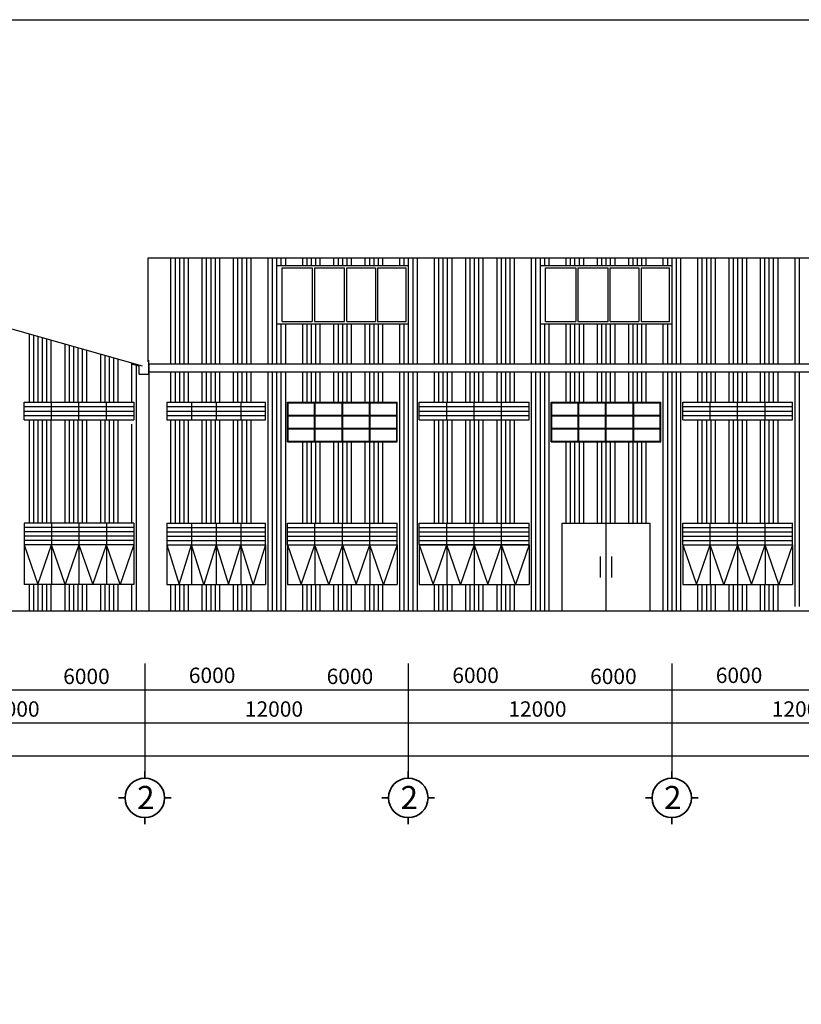
# Model space of a CAD drawing. Units: inches. Extents: x -3367185 to 57945935, y -2040199 to 553446.
# Drawn here: x 1636372 to 1671972, y -815937 to -771100 of the extents above; entities that cross this region are included whole.
import ezdxf

# ---------------------------------------------------------------- set-up
doc = ezdxf.new("R2010")
doc.units = ezdxf.units.IN
doc.header["$MEASUREMENT"] = 0
for name, color, linetype in [('BETONG', 91, 'Continuous'), ('CAT', 2, 'Continuous'), ('MAT CAT', 139, 'Continuous')]:
    doc.layers.add(name, color=color, linetype=linetype)
doc.layers.add('tuong', color=4, linetype='Continuous', lineweight=35)
doc.styles.get("Standard").update_dxf_attribs({"font": 'arial_1.ttf', "height": 800})

msp = doc.modelspace()

# ---------------------------------------------------------------- linework, layer by layer
at = {"linetype": 'Continuous', "ltscale": 300}
for p, q in [((1641813.9, -786878.5), (1641472.2, -786781.5)), ((1641813.9, -787236.9), (1641813.9, -786878.5)), ((1642252.4, -787236.9), (1642252.4, -786623.4)), ((1642252.4, -786623.4), (1642272.2, -786623.4)), ((1642272.2, -786769.7), (1702072.2, -786769.7)), ((1641813.9, -787037.4), (1641813.9, -787037.4)), ((1641813.9, -787236.9), (1642252.4, -787236.9)), ((1642272.2, -787137.4), (1702072.2, -787137.4)), ((1641572.2, -788519.9), (1641572.2, -789319.9)), ((1641572.2, -794019.9), (1641572.2, -795019.9)), ((1641572.2, -795019.9), (1641572.2, -796819.9)), ((1643072.2, -795019.9), (1643072.2, -796819.9)), ((1643072.2, -795019.9), (1643634.7, -796819.9)), ((1643634.7, -796819.9), (1644197.2, -795019.9)), ((1644759.7, -796819.9), (1644197.2, -795019.9)), ((1645322.2, -795019.9), (1644759.7, -796819.9)), ((1645322.2, -795019.9), (1645884.7, -796819.9)), ((1645884.7, -796819.9), (1646447.2, -795019.9)), ((1647009.7, -796819.9), (1646447.2, -795019.9)), ((1647572.2, -795019.9), (1647009.7, -796819.9)), ((1647572.2, -795019.9), (1647572.2, -796819.9))]:
    msp.add_line(p, q, dxfattribs=at)
at = {"linetype": 'Continuous'}
for p, q in [((1636572.2, -789319.9), (1636572.2, -788519.9)), ((1636572.2, -788519.9), (1641572.2, -788519.9)), ((1637822.2, -789319.9), (1637822.2, -788519.9)), ((1639072.2, -789319.9), (1639072.2, -788519.9)), ((1640322.2, -789319.9), (1640322.2, -788519.9)), ((1643072.2, -788519.9), (1643072.2, -789319.9)), ((1643072.2, -788519.9), (1647572.2, -788519.9)), ((1644197.2, -788519.9), (1644197.2, -789319.9)), ((1645322.2, -788519.9), (1645322.2, -789319.9)), ((1646447.2, -788519.9), (1646447.2, -789319.9)), ((1647572.2, -789319.9), (1647572.2, -788519.9)), ((1648572.2, -790319.9), (1648572.2, -788519.9)), ((1648572.2, -788519.9), (1653572.2, -788519.9)), ((1648602.2, -789104.9), (1648602.2, -788549.9)), ((1648602.2, -788549.9), (1649807.2, -788549.9)), ((1649807.2, -789104.9), (1649807.2, -788549.9)), ((1649837.2, -788549.9), (1651057.2, -788549.9)), ((1649837.2, -789104.9), (1649837.2, -788549.9)), ((1651057.2, -789104.9), (1651057.2, -788549.9)), ((1651087.2, -788549.9), (1652307.2, -788549.9)), ((1651087.2, -789104.9), (1651087.2, -788549.9)), ((1652307.2, -789104.9), (1652307.2, -788549.9)), ((1652337.2, -788549.9), (1653542.2, -788549.9)), ((1652337.2, -789104.9), (1652337.2, -788549.9)), ((1653542.2, -789104.9), (1653542.2, -788549.9)), ((1653572.2, -790319.9), (1653572.2, -788519.9)), ((1654572.2, -789319.9), (1654572.2, -788519.9)), ((1654572.2, -788519.9), (1659572.2, -788519.9)), ((1655822.2, -789319.9), (1655822.2, -788519.9)), ((1657072.2, -789319.9), (1657072.2, -788519.9)), ((1658322.2, -789319.9), (1658322.2, -788519.9)), ((1659572.2, -789319.9), (1659572.2, -788519.9)), ((1660572.2, -790319.9), (1660572.2, -788519.9)), ((1660572.2, -788519.9), (1665572.2, -788519.9)), ((1660602.2, -789104.9), (1660602.2, -788549.9)), ((1660602.2, -788549.9), (1661807.2, -788549.9)), ((1661807.2, -789104.9), (1661807.2, -788549.9)), ((1661837.2, -788549.9), (1663057.2, -788549.9)), ((1661837.2, -789104.9), (1661837.2, -788549.9)), ((1663057.2, -789104.9), (1663057.2, -788549.9)), ((1663087.2, -788549.9), (1664307.2, -788549.9)), ((1663087.2, -789104.9), (1663087.2, -788549.9)), ((1664307.2, -789104.9), (1664307.2, -788549.9)), ((1664337.2, -788549.9), (1665542.2, -788549.9)), ((1664337.2, -789104.9), (1664337.2, -788549.9)), ((1665542.2, -789104.9), (1665542.2, -788549.9)), ((1665572.2, -790319.9), (1665572.2, -788519.9)), ((1666572.2, -789319.9), (1666572.2, -788519.9)), ((1666572.2, -788519.9), (1671572.2, -788519.9)), ((1667822.2, -789319.9), (1667822.2, -788519.9)), ((1669072.2, -789319.9), (1669072.2, -788519.9)), ((1670322.2, -789319.9), (1670322.2, -788519.9)), ((1671572.2, -789319.9), (1671572.2, -788519.9)), ((1636572.2, -788719.9), (1641572.2, -788719.9)), ((1636572.2, -788919.9), (1641572.2, -788919.9)), ((1636572.2, -789119.9), (1641572.2, -789119.9)), ((1643072.2, -788719.9), (1647572.2, -788719.9)), ((1643072.2, -788919.9), (1647572.2, -788919.9)), ((1643072.2, -789119.9), (1647572.2, -789119.9)), ((1648602.2, -789104.9), (1649807.2, -789104.9)), ((1649837.2, -789104.9), (1651057.2, -789104.9)), ((1651087.2, -789104.9), (1652307.2, -789104.9)), ((1652337.2, -789104.9), (1653542.2, -789104.9)), ((1654572.2, -788719.9), (1659572.2, -788719.9)), ((1654572.2, -788919.9), (1659572.2, -788919.9)), ((1654572.2, -789119.9), (1659572.2, -789119.9)), ((1660602.2, -789104.9), (1661807.2, -789104.9)), ((1661837.2, -789104.9), (1663057.2, -789104.9)), ((1663087.2, -789104.9), (1664307.2, -789104.9)), ((1664337.2, -789104.9), (1665542.2, -789104.9)), ((1666572.2, -788719.9), (1671572.2, -788719.9)), ((1666572.2, -788919.9), (1671572.2, -788919.9)), ((1666572.2, -789119.9), (1671572.2, -789119.9)), ((1636572.2, -789319.9), (1641572.2, -789319.9)), ((1643072.2, -789319.9), (1647572.2, -789319.9)), ((1648602.2, -789704.9), (1648602.2, -789134.9)), ((1648602.2, -789134.9), (1649807.2, -789134.9)), ((1649807.2, -789704.9), (1649807.2, -789134.9)), ((1649837.2, -789134.9), (1651057.2, -789134.9)), ((1649837.2, -789704.9), (1649837.2, -789134.9)), ((1651057.2, -789704.9), (1651057.2, -789134.9)), ((1651087.2, -789134.9), (1652307.2, -789134.9)), ((1651087.2, -789704.9), (1651087.2, -789134.9)), ((1652307.2, -789704.9), (1652307.2, -789134.9)), ((1652337.2, -789134.9), (1653542.2, -789134.9)), ((1652337.2, -789704.9), (1652337.2, -789134.9)), ((1653542.2, -789704.9), (1653542.2, -789134.9)), ((1654572.2, -789319.9), (1659572.2, -789319.9)), ((1660602.2, -789704.9), (1660602.2, -789134.9)), ((1660602.2, -789134.9), (1661807.2, -789134.9)), ((1661807.2, -789704.9), (1661807.2, -789134.9)), ((1661837.2, -789134.9), (1663057.2, -789134.9)), ((1661837.2, -789704.9), (1661837.2, -789134.9)), ((1663057.2, -789704.9), (1663057.2, -789134.9)), ((1663087.2, -789134.9), (1664307.2, -789134.9)), ((1663087.2, -789704.9), (1663087.2, -789134.9)), ((1664307.2, -789704.9), (1664307.2, -789134.9)), ((1664337.2, -789134.9), (1665542.2, -789134.9)), ((1664337.2, -789704.9), (1664337.2, -789134.9)), ((1665542.2, -789704.9), (1665542.2, -789134.9)), ((1666572.2, -789319.9), (1671572.2, -789319.9)), ((1648602.2, -789704.9), (1649807.2, -789704.9)), ((1648602.2, -790289.9), (1648602.2, -789734.9)), ((1648602.2, -789734.9), (1649807.2, -789734.9)), ((1649807.2, -790289.9), (1649807.2, -789734.9)), ((1649837.2, -789704.9), (1651057.2, -789704.9)), ((1649837.2, -789734.9), (1651057.2, -789734.9)), ((1649837.2, -790289.9), (1649837.2, -789734.9)), ((1651057.2, -790289.9), (1651057.2, -789734.9)), ((1651087.2, -789704.9), (1652307.2, -789704.9)), ((1651087.2, -789734.9), (1652307.2, -789734.9)), ((1651087.2, -790289.9), (1651087.2, -789734.9)), ((1652307.2, -790289.9), (1652307.2, -789734.9)), ((1652337.2, -789704.9), (1653542.2, -789704.9)), ((1652337.2, -789734.9), (1653542.2, -789734.9)), ((1652337.2, -790289.9), (1652337.2, -789734.9)), ((1653542.2, -790289.9), (1653542.2, -789734.9)), ((1660602.2, -789704.9), (1661807.2, -789704.9)), ((1660602.2, -790289.9), (1660602.2, -789734.9)), ((1660602.2, -789734.9), (1661807.2, -789734.9)), ((1661807.2, -790289.9), (1661807.2, -789734.9)), ((1661837.2, -789704.9), (1663057.2, -789704.9)), ((1661837.2, -789734.9), (1663057.2, -789734.9)), ((1661837.2, -790289.9), (1661837.2, -789734.9)), ((1663057.2, -790289.9), (1663057.2, -789734.9)), ((1663087.2, -789704.9), (1664307.2, -789704.9)), ((1663087.2, -789734.9), (1664307.2, -789734.9)), ((1663087.2, -790289.9), (1663087.2, -789734.9)), ((1664307.2, -790289.9), (1664307.2, -789734.9)), ((1664337.2, -789704.9), (1665542.2, -789704.9)), ((1664337.2, -789734.9), (1665542.2, -789734.9)), ((1664337.2, -790289.9), (1664337.2, -789734.9)), ((1665542.2, -790289.9), (1665542.2, -789734.9)), ((1648572.2, -790319.9), (1653572.2, -790319.9)), ((1648602.2, -790289.9), (1649807.2, -790289.9)), ((1649837.2, -790289.9), (1651057.2, -790289.9)), ((1651087.2, -790289.9), (1652307.2, -790289.9)), ((1652337.2, -790289.9), (1653542.2, -790289.9)), ((1660572.2, -790319.9), (1665572.2, -790319.9)), ((1660602.2, -790289.9), (1661807.2, -790289.9)), ((1661837.2, -790289.9), (1663057.2, -790289.9)), ((1663087.2, -790289.9), (1664307.2, -790289.9)), ((1664337.2, -790289.9), (1665542.2, -790289.9)), ((1636572.2, -794019.9), (1636572.2, -795019.9)), ((1641572.2, -794019.9), (1636572.2, -794019.9)), ((1637822.2, -794019.9), (1637822.2, -795019.9)), ((1639072.2, -794019.9), (1639072.2, -795019.9)), ((1640322.2, -794019.9), (1640322.2, -795019.9)), ((1643072.2, -794019.9), (1643072.2, -795019.9)), ((1643072.2, -794019.9), (1647572.2, -794019.9)), ((1644197.2, -794019.9), (1644197.2, -795019.9)), ((1645322.2, -794019.9), (1645322.2, -795019.9)), ((1646447.2, -794019.9), (1646447.2, -795019.9)), ((1647572.2, -795019.9), (1647572.2, -794019.9)), ((1648572.2, -795019.9), (1648572.2, -794019.9)), ((1648572.2, -794019.9), (1653572.2, -794019.9)), ((1649822.2, -795019.9), (1649822.2, -794019.9)), ((1651072.2, -795019.9), (1651072.2, -794019.9)), ((1652322.2, -795019.9), (1652322.2, -794019.9)), ((1653572.2, -795019.9), (1653572.2, -794019.9)), ((1654572.2, -795019.9), (1654572.2, -794019.9)), ((1654572.2, -794019.9), (1659572.2, -794019.9)), ((1655822.2, -795019.9), (1655822.2, -794019.9)), ((1657072.2, -795019.9), (1657072.2, -794019.9)), ((1658322.2, -795019.9), (1658322.2, -794019.9)), ((1659572.2, -795019.9), (1659572.2, -794019.9)), ((1661072.2, -794019.9), (1661072.2, -798019.9)), ((1661072.2, -794019.9), (1665072.2, -794019.9)), ((1663072.2, -794019.9), (1663072.2, -798019.9)), ((1665072.2, -794019.9), (1665072.2, -798019.9)), ((1666572.2, -795019.9), (1666572.2, -794019.9)), ((1666572.2, -794019.9), (1671572.2, -794019.9)), ((1667822.2, -795019.9), (1667822.2, -794019.9)), ((1669072.2, -795019.9), (1669072.2, -794019.9)), ((1670322.2, -795019.9), (1670322.2, -794019.9)), ((1671572.2, -795019.9), (1671572.2, -794019.9)), ((1641572.2, -794219.9), (1636572.2, -794219.9)), ((1641572.2, -794419.9), (1636572.2, -794419.9)), ((1643072.2, -794219.9), (1647572.2, -794219.9)), ((1643072.2, -794419.9), (1647572.2, -794419.9)), ((1648572.2, -794219.9), (1653572.2, -794219.9)), ((1648572.2, -794419.9), (1653572.2, -794419.9)), ((1654572.2, -794219.9), (1659572.2, -794219.9)), ((1654572.2, -794419.9), (1659572.2, -794419.9)), ((1666572.2, -794219.9), (1671572.2, -794219.9)), ((1666572.2, -794419.9), (1671572.2, -794419.9)), ((1641572.2, -794619.9), (1636572.2, -794619.9)), ((1641572.2, -794819.9), (1636572.2, -794819.9)), ((1643072.2, -794619.9), (1647572.2, -794619.9)), ((1643072.2, -794819.9), (1647572.2, -794819.9)), ((1648572.2, -794619.9), (1653572.2, -794619.9)), ((1648572.2, -794819.9), (1653572.2, -794819.9)), ((1654572.2, -794619.9), (1659572.2, -794619.9)), ((1654572.2, -794819.9), (1659572.2, -794819.9)), ((1666572.2, -794619.9), (1671572.2, -794619.9)), ((1666572.2, -794819.9), (1671572.2, -794819.9)), ((1636572.2, -795019.9), (1636572.2, -796819.9)), ((1641572.2, -795019.9), (1636572.2, -795019.9)), ((1641572.2, -795019.9), (1636572.2, -795019.9)), ((1636572.2, -795019.9), (1637197.2, -796819.9)), ((1637197.2, -796819.9), (1637822.2, -795019.9)), ((1637822.2, -795019.9), (1637822.2, -796819.9)), ((1638447.2, -796819.9), (1637822.2, -795019.9)), ((1639072.2, -795019.9), (1638447.2, -796819.9)), ((1639072.2, -795019.9), (1639072.2, -796819.9)), ((1639072.2, -795019.9), (1639697.2, -796819.9)), ((1639697.2, -796819.9), (1640322.2, -795019.9)), ((1640322.2, -795019.9), (1640322.2, -796819.9)), ((1640947.2, -796819.9), (1640322.2, -795019.9)), ((1641572.2, -795019.9), (1640947.2, -796819.9)), ((1643072.2, -795019.9), (1647572.2, -795019.9)), ((1643072.2, -795019.9), (1647572.2, -795019.9)), ((1644197.2, -795019.9), (1644197.2, -796819.9)), ((1645322.2, -795019.9), (1645322.2, -796819.9)), ((1646447.2, -795019.9), (1646447.2, -796819.9)), ((1648572.2, -795019.9), (1653572.2, -795019.9)), ((1648572.2, -795019.9), (1648572.2, -796819.9)), ((1648572.2, -795019.9), (1653572.2, -795019.9)), ((1648572.2, -795019.9), (1649197.2, -796819.9)), ((1649197.2, -796819.9), (1649822.2, -795019.9)), ((1649822.2, -795019.9), (1649822.2, -796819.9)), ((1650447.2, -796819.9), (1649822.2, -795019.9)), ((1651072.2, -795019.9), (1650447.2, -796819.9)), ((1651072.2, -795019.9), (1651072.2, -796819.9)), ((1651072.2, -795019.9), (1651697.2, -796819.9)), ((1651697.2, -796819.9), (1652322.2, -795019.9)), ((1652322.2, -795019.9), (1652322.2, -796819.9)), ((1652947.2, -796819.9), (1652322.2, -795019.9)), ((1653572.2, -795019.9), (1652947.2, -796819.9)), ((1653572.2, -795019.9), (1653572.2, -796819.9)), ((1654572.2, -795019.9), (1659572.2, -795019.9)), ((1654572.2, -795019.9), (1654572.2, -796819.9)), ((1659572.2, -795019.9), (1654572.2, -795019.9)), ((1654572.2, -795019.9), (1655197.2, -796819.9)), ((1655197.2, -796819.9), (1655822.2, -795019.9)), ((1655822.2, -795019.9), (1655822.2, -796819.9)), ((1656447.2, -796819.9), (1655822.2, -795019.9)), ((1657072.2, -795019.9), (1656447.2, -796819.9)), ((1657072.2, -795019.9), (1657072.2, -796819.9)), ((1657072.2, -795019.9), (1657697.2, -796819.9)), ((1657697.2, -796819.9), (1658322.2, -795019.9)), ((1658322.2, -795019.9), (1658322.2, -796819.9)), ((1658947.2, -796819.9), (1658322.2, -795019.9)), ((1659572.2, -795019.9), (1658947.2, -796819.9)), ((1659572.2, -795019.9), (1659572.2, -796819.9)), ((1666572.2, -795019.9), (1671572.2, -795019.9)), ((1666572.2, -795019.9), (1666572.2, -796819.9)), ((1666572.2, -795019.9), (1671572.2, -795019.9)), ((1666572.2, -795019.9), (1667197.2, -796819.9)), ((1667197.2, -796819.9), (1667822.2, -795019.9)), ((1667822.2, -795019.9), (1667822.2, -796819.9)), ((1668447.2, -796819.9), (1667822.2, -795019.9)), ((1669072.2, -795019.9), (1668447.2, -796819.9)), ((1669072.2, -795019.9), (1669072.2, -796819.9)), ((1669072.2, -795019.9), (1669697.2, -796819.9)), ((1669697.2, -796819.9), (1670322.2, -795019.9)), ((1670322.2, -795019.9), (1670322.2, -796819.9)), ((1670947.2, -796819.9), (1670322.2, -795019.9)), ((1671572.2, -795019.9), (1670947.2, -796819.9)), ((1671572.2, -795019.9), (1671572.2, -796819.9)), ((1641572.2, -796819.9), (1636572.2, -796819.9)), ((1643072.2, -796819.9), (1647572.2, -796819.9)), ((1648572.2, -796819.9), (1653572.2, -796819.9)), ((1654572.2, -796819.9), (1659572.2, -796819.9)), ((1666572.2, -796819.9), (1671572.2, -796819.9)), ((1617852.2, -798019.9), (1707167.9, -798019.9))]:
    msp.add_line(p, q, dxfattribs=at)
for p, q in [((1662814, -795543.3), (1662814, -796501.1)), ((1663330.3, -795543.3), (1663330.3, -796501.1))]:
    msp.add_line(p, q)
at = {"color": 60, "linetype": 'Continuous', "ltscale": 150}
for p, q in [((1642072.2, -800419.9), (1642072.2, -804637.4)), ((1654072.2, -800419.9), (1654072.2, -804637.4)), ((1666072.2, -800419.9), (1666072.2, -804637.4)), ((1702072.2, -801637.4), (1618072.2, -801637.4)), ((1702072.2, -803137.4), (1618072.2, -803137.4)), ((1702072.2, -804637.4), (1618072.2, -804637.4))]:
    msp.add_line(p, q, dxfattribs=at)
msp.add_lwpolyline([(1593451.7, -771099.9), (1712251.7, -771099.9), (1712251.7, -939099.9), (1593451.7, -939099.9), (1593451.7, -771099.9)], close=True)
at = {"layer": 'BETONG', "ltscale": 2500}
for p, q in [((1642072.2, -804637.4), (1642072.2, -805637.4)), ((1654072.2, -804637.4), (1654072.2, -805637.4)), ((1666072.2, -804637.4), (1666072.2, -805637.4))]:
    msp.add_line(p, q, dxfattribs=at)
at = {"layer": 'CAT'}
msp.add_line((1624655.5, -781947.1), (1641943.3, -786868), dxfattribs=at)
at = {"layer": 'MAT CAT', "linetype": 'Continuous', "ltscale": 300}
for p, q in [((1642222.2, -786680.5), (1642222.2, -781948.6)), ((1642222.2, -781948.6), (1702072.2, -781948.6)), ((1643247.2, -781948.6), (1643247.2, -786769.7)), ((1643447.2, -781948.6), (1643447.2, -786769.7)), ((1643647.2, -781948.6), (1643647.2, -786769.7)), ((1643847.2, -781948.6), (1643847.2, -786769.7)), ((1644047.2, -781948.6), (1644047.2, -786769.7)), ((1644672.2, -781948.6), (1644672.2, -786769.7)), ((1644872.2, -781948.6), (1644872.2, -786769.7)), ((1645072.2, -781948.6), (1645072.2, -786769.7)), ((1645272.2, -781948.6), (1645272.2, -786769.7)), ((1645472.2, -781948.6), (1645472.2, -786769.7)), ((1646097.2, -781948.6), (1646097.2, -786769.7)), ((1646297.2, -781948.6), (1646297.2, -786769.7)), ((1646497.2, -781948.6), (1646497.2, -786769.7)), ((1646697.2, -781948.6), (1646697.2, -786769.7)), ((1646897.2, -781948.6), (1646897.2, -786769.7)), ((1647672.2, -781948.6), (1647672.2, -786769.7)), ((1647872.2, -781948.6), (1647872.2, -786769.7)), ((1648072.2, -781948.6), (1648072.2, -782297)), ((1648072.2, -781948.6), (1648072.2, -786769.7)), ((1648272.2, -781948.6), (1648272.2, -782297)), ((1648472.2, -781948.6), (1648472.2, -782297)), ((1649247.2, -781948.6), (1649247.2, -782297)), ((1649447.2, -781948.6), (1649447.2, -782297)), ((1649647.2, -781948.6), (1649647.2, -782297)), ((1649847.2, -781948.6), (1649847.2, -782297)), ((1650047.2, -781948.6), (1650047.2, -782297)), ((1650672.2, -781948.6), (1650672.2, -782297)), ((1650872.2, -781948.6), (1650872.2, -782297)), ((1651072.2, -781948.6), (1651072.2, -782297)), ((1651272.2, -781948.6), (1651272.2, -782297)), ((1651472.2, -781948.6), (1651472.2, -782297)), ((1652097.2, -781948.6), (1652097.2, -782297)), ((1652297.2, -781948.6), (1652297.2, -782297)), ((1652497.2, -781948.6), (1652497.2, -782297)), ((1652697.2, -781948.6), (1652697.2, -782297)), ((1652897.2, -781948.6), (1652897.2, -782297)), ((1653672.2, -781948.6), (1653672.2, -782297)), ((1653872.2, -781948.6), (1653872.2, -782297)), ((1654072.2, -781948.6), (1654072.2, -782297)), ((1654072.2, -781948.6), (1654072.2, -786769.7)), ((1654272.2, -781948.6), (1654272.2, -786769.7)), ((1654472.2, -781948.6), (1654472.2, -786769.7)), ((1655247.2, -781948.6), (1655247.2, -786769.7)), ((1655447.2, -781948.6), (1655447.2, -786769.7)), ((1655647.2, -781948.6), (1655647.2, -786769.7)), ((1655847.2, -781948.6), (1655847.2, -786769.7)), ((1656047.2, -781948.6), (1656047.2, -786769.7)), ((1656672.2, -781948.6), (1656672.2, -786769.7)), ((1656872.2, -781948.6), (1656872.2, -786769.7)), ((1657072.2, -781948.6), (1657072.2, -786769.7)), ((1657272.2, -781948.6), (1657272.2, -786769.7)), ((1657472.2, -781948.6), (1657472.2, -786769.7)), ((1658097.2, -781948.6), (1658097.2, -786769.7)), ((1658297.2, -781948.6), (1658297.2, -786769.7)), ((1658497.2, -781948.6), (1658497.2, -786769.7)), ((1658697.2, -781948.6), (1658697.2, -786769.7)), ((1658897.2, -781948.6), (1658897.2, -786769.7)), ((1659672.2, -781948.6), (1659672.2, -786769.7)), ((1659872.2, -781948.6), (1659872.2, -786769.7)), ((1660072.2, -781948.6), (1660072.2, -782297)), ((1660072.2, -781948.6), (1660072.2, -786769.7)), ((1660272.2, -781948.6), (1660272.2, -782297)), ((1660472.2, -781948.6), (1660472.2, -782297)), ((1661247.2, -781948.6), (1661247.2, -782297)), ((1661447.2, -781948.6), (1661447.2, -782297)), ((1661647.2, -781948.6), (1661647.2, -782297)), ((1661847.2, -781948.6), (1661847.2, -782297)), ((1662047.2, -781948.6), (1662047.2, -782297)), ((1662672.2, -781948.6), (1662672.2, -782297)), ((1662872.2, -781948.6), (1662872.2, -782297)), ((1663072.2, -781948.6), (1663072.2, -782297)), ((1663272.2, -781948.6), (1663272.2, -782297)), ((1663472.2, -781948.6), (1663472.2, -782297)), ((1664097.2, -781948.6), (1664097.2, -782297)), ((1664297.2, -781948.6), (1664297.2, -782297)), ((1664497.2, -781948.6), (1664497.2, -782297)), ((1664697.2, -781948.6), (1664697.2, -782297)), ((1664897.2, -781948.6), (1664897.2, -782297)), ((1665672.2, -781948.6), (1665672.2, -782297)), ((1665872.2, -781948.6), (1665872.2, -782297)), ((1666072.2, -781948.6), (1666072.2, -782297)), ((1666072.2, -781948.6), (1666072.2, -786769.7)), ((1666272.2, -781948.6), (1666272.2, -786769.7)), ((1666472.2, -781948.6), (1666472.2, -786769.7)), ((1667247.2, -781948.6), (1667247.2, -786769.7)), ((1667447.2, -781948.6), (1667447.2, -786769.7)), ((1667647.2, -781948.6), (1667647.2, -786769.7)), ((1667847.2, -781948.6), (1667847.2, -786769.7)), ((1668047.2, -781948.6), (1668047.2, -786769.7)), ((1668672.2, -781948.6), (1668672.2, -786769.7)), ((1668872.2, -781948.6), (1668872.2, -786769.7)), ((1669072.2, -781948.6), (1669072.2, -786769.7)), ((1669272.2, -781948.6), (1669272.2, -786769.7)), ((1669472.2, -781948.6), (1669472.2, -786769.7)), ((1670097.2, -781948.6), (1670097.2, -786769.7)), ((1670297.2, -781948.6), (1670297.2, -786769.7)), ((1670497.2, -781948.6), (1670497.2, -786769.7)), ((1670697.2, -781948.6), (1670697.2, -786769.7)), ((1670897.2, -781948.6), (1670897.2, -786769.7)), ((1671672.2, -781948.6), (1671672.2, -786769.7)), ((1671872.2, -781948.6), (1671872.2, -786769.7)), ((1648072.2, -782297), (1654072.2, -782297)), ((1648072.2, -782297), (1654072.2, -782297)), ((1648322.2, -782397), (1649697.2, -782397)), ((1648322.2, -784845.4), (1648322.2, -782397)), ((1649697.2, -782397), (1649697.2, -784845.4)), ((1649797.2, -782397), (1651172.2, -782397)), ((1649797.2, -782397), (1649797.2, -784845.4)), ((1651172.2, -784845.4), (1651172.2, -782397)), ((1651272.2, -782397), (1652572.2, -782397)), ((1651272.2, -784845.4), (1651272.2, -782397)), ((1652572.2, -782397), (1652572.2, -784845.4)), ((1652672.2, -782397), (1653972.2, -782397)), ((1652672.2, -782397), (1652672.2, -784845.4)), ((1653972.2, -784845.4), (1653972.2, -782397)), ((1660072.2, -782297), (1666072.2, -782297)), ((1660072.2, -782297), (1666072.2, -782297)), ((1660322.2, -782397), (1661697.2, -782397)), ((1660322.2, -784845.4), (1660322.2, -782397)), ((1661697.2, -782397), (1661697.2, -784845.4)), ((1661797.2, -782397), (1663172.2, -782397)), ((1661797.2, -782397), (1661797.2, -784845.4)), ((1663172.2, -784845.4), (1663172.2, -782397)), ((1663272.2, -782397), (1664572.2, -782397)), ((1663272.2, -784845.4), (1663272.2, -782397)), ((1664572.2, -782397), (1664572.2, -784845.4)), ((1664672.2, -782397), (1665972.2, -782397)), ((1664672.2, -782397), (1664672.2, -784845.4)), ((1665972.2, -784845.4), (1665972.2, -782397)), ((1648072.2, -784945.4), (1654072.2, -784945.4)), ((1648272.2, -784945.4), (1648272.2, -786769.7)), ((1648322.2, -784845.4), (1649697.2, -784845.4)), ((1648472.2, -784945.4), (1648472.2, -786769.7)), ((1649247.2, -784945.4), (1649247.2, -786769.7)), ((1649447.2, -784945.4), (1649447.2, -786769.7)), ((1649647.2, -784945.4), (1649647.2, -786769.7)), ((1649797.2, -784845.4), (1651172.2, -784845.4)), ((1649847.2, -784945.4), (1649847.2, -786769.7)), ((1650047.2, -784945.4), (1650047.2, -786769.7)), ((1650672.2, -784945.4), (1650672.2, -786769.7)), ((1650872.2, -784945.4), (1650872.2, -786769.7)), ((1651072.2, -784945.4), (1651072.2, -786769.7)), ((1651272.2, -784845.4), (1652572.2, -784845.4)), ((1651272.2, -784945.4), (1651272.2, -786769.7)), ((1651472.2, -784945.4), (1651472.2, -786769.7)), ((1652097.2, -784945.4), (1652097.2, -786769.7)), ((1652297.2, -784945.4), (1652297.2, -786769.7)), ((1652497.2, -784945.4), (1652497.2, -786769.7)), ((1652672.2, -784845.4), (1653972.2, -784845.4)), ((1652697.2, -784945.4), (1652697.2, -786769.7)), ((1652897.2, -784945.4), (1652897.2, -786769.7)), ((1653672.2, -784945.4), (1653672.2, -786769.7)), ((1653872.2, -784945.4), (1653872.2, -786769.7)), ((1660072.2, -784945.4), (1666072.2, -784945.4)), ((1660272.2, -784945.4), (1660272.2, -786769.7)), ((1660322.2, -784845.4), (1661697.2, -784845.4)), ((1660472.2, -784945.4), (1660472.2, -786769.7)), ((1661247.2, -784945.4), (1661247.2, -786769.7)), ((1661447.2, -784945.4), (1661447.2, -786769.7)), ((1661647.2, -784945.4), (1661647.2, -786769.7)), ((1661797.2, -784845.4), (1663172.2, -784845.4)), ((1661847.2, -784945.4), (1661847.2, -786769.7)), ((1662047.2, -784945.4), (1662047.2, -786769.7)), ((1662672.2, -784945.4), (1662672.2, -786769.7)), ((1662872.2, -784945.4), (1662872.2, -786769.7)), ((1663072.2, -784945.4), (1663072.2, -786769.7)), ((1663272.2, -784845.4), (1664572.2, -784845.4)), ((1663272.2, -784945.4), (1663272.2, -786769.7)), ((1663472.2, -784945.4), (1663472.2, -786769.7)), ((1664097.2, -784945.4), (1664097.2, -786769.7)), ((1664297.2, -784945.4), (1664297.2, -786769.7)), ((1664497.2, -784945.4), (1664497.2, -786769.7)), ((1664672.2, -784845.4), (1665972.2, -784845.4)), ((1664697.2, -784945.4), (1664697.2, -786769.7)), ((1664897.2, -784945.4), (1664897.2, -786769.7)), ((1665672.2, -784945.4), (1665672.2, -786769.7)), ((1665872.2, -784945.4), (1665872.2, -786769.7)), ((1636797.2, -785403.2), (1636797.2, -788519.9)), ((1636997.2, -785460.1), (1636997.2, -788519.9)), ((1637197.2, -785517), (1637197.2, -788519.9)), ((1637397.2, -785574), (1637397.2, -788519.9)), ((1637597.2, -785630.9), (1637597.2, -788519.9)), ((1637797.2, -785687.8), (1637797.2, -788519.9)), ((1638422.2, -785865.7), (1638422.2, -788519.9)), ((1638622.2, -785922.6), (1638622.2, -788519.9)), ((1638822.2, -785979.6), (1638822.2, -788519.9)), ((1639022.2, -786036.5), (1639022.2, -788519.9)), ((1639222.2, -786093.4), (1639222.2, -788519.9)), ((1639422.2, -786150.4), (1639422.2, -788519.9)), ((1640047.2, -786328.3), (1640047.2, -788519.9)), ((1640247.2, -786385.2), (1640247.2, -788519.9)), ((1640447.2, -786442.1), (1640447.2, -788519.9)), ((1640647.2, -786499.1), (1640647.2, -788519.9)), ((1640847.2, -786556), (1640847.2, -788519.9)), ((1641472.2, -786733.9), (1641472.2, -788519.9)), ((1641672.2, -786790.8), (1641672.2, -798019.9)), ((1642252.4, -786680.5), (1642222.2, -786680.5)), ((1642272.2, -787419.9), (1642272.2, -786769.7)), ((1642272.2, -798019.9), (1642272.2, -787137.4)), ((1643247.2, -787137.4), (1643247.2, -788519.9)), ((1643447.2, -787137.4), (1643447.2, -788519.9)), ((1643647.2, -787137.4), (1643647.2, -788519.9)), ((1643847.2, -787137.4), (1643847.2, -788519.9)), ((1644047.2, -787137.4), (1644047.2, -788519.9)), ((1644672.2, -787137.4), (1644672.2, -788519.9)), ((1644872.2, -787137.4), (1644872.2, -788519.9)), ((1645072.2, -787137.4), (1645072.2, -788519.9)), ((1645272.2, -787137.4), (1645272.2, -788519.9)), ((1645472.2, -787137.4), (1645472.2, -788519.9)), ((1646097.2, -787137.4), (1646097.2, -788519.9)), ((1646297.2, -787137.4), (1646297.2, -788519.9)), ((1646497.2, -787137.4), (1646497.2, -788519.9)), ((1646697.2, -787137.4), (1646697.2, -788519.9)), ((1646897.2, -787137.4), (1646897.2, -788519.9)), ((1647672.2, -787137.4), (1647672.2, -798019.9)), ((1647872.2, -787137.4), (1647872.2, -798019.9)), ((1648072.2, -787137.4), (1648072.2, -798019.9)), ((1648272.2, -787137.4), (1648272.2, -798019.9)), ((1648472.2, -787137.4), (1648472.2, -798019.9)), ((1649247.2, -787137.4), (1649247.2, -788519.9)), ((1649447.2, -787137.4), (1649447.2, -788519.9)), ((1649647.2, -787137.4), (1649647.2, -788519.9)), ((1649847.2, -787137.4), (1649847.2, -788519.9)), ((1650047.2, -787137.4), (1650047.2, -788519.9)), ((1650672.2, -787137.4), (1650672.2, -788519.9)), ((1650872.2, -787137.4), (1650872.2, -788519.9)), ((1651072.2, -787137.4), (1651072.2, -788519.9)), ((1651272.2, -787137.4), (1651272.2, -788519.9)), ((1651472.2, -787137.4), (1651472.2, -788519.9)), ((1652097.2, -787137.4), (1652097.2, -788519.9)), ((1652297.2, -787137.4), (1652297.2, -788519.9)), ((1652497.2, -787137.4), (1652497.2, -788519.9)), ((1652697.2, -787137.4), (1652697.2, -788519.9)), ((1652897.2, -787137.4), (1652897.2, -788519.9)), ((1653672.2, -787137.4), (1653672.2, -798019.9)), ((1653872.2, -787137.4), (1653872.2, -798019.9)), ((1654072.2, -787137.4), (1654072.2, -798019.9)), ((1654272.2, -787137.4), (1654272.2, -798019.9)), ((1654472.2, -787137.4), (1654472.2, -798019.9)), ((1655247.2, -787137.4), (1655247.2, -788519.9)), ((1655447.2, -787137.4), (1655447.2, -788519.9)), ((1655647.2, -787137.4), (1655647.2, -788519.9)), ((1655847.2, -787137.4), (1655847.2, -788519.9)), ((1656047.2, -787137.4), (1656047.2, -788519.9)), ((1656672.2, -787137.4), (1656672.2, -788519.9)), ((1656872.2, -787137.4), (1656872.2, -788519.9)), ((1657072.2, -787137.4), (1657072.2, -788519.9)), ((1657272.2, -787137.4), (1657272.2, -788519.9)), ((1657472.2, -787137.4), (1657472.2, -788519.9)), ((1658097.2, -787137.4), (1658097.2, -788519.9)), ((1658297.2, -787137.4), (1658297.2, -788519.9)), ((1658497.2, -787137.4), (1658497.2, -788519.9)), ((1658697.2, -787137.4), (1658697.2, -788519.9)), ((1658897.2, -787137.4), (1658897.2, -788519.9)), ((1659672.2, -787137.4), (1659672.2, -798019.9)), ((1659872.2, -787137.4), (1659872.2, -798019.9)), ((1660072.2, -787137.4), (1660072.2, -798019.9)), ((1660272.2, -787137.4), (1660272.2, -798019.9)), ((1660472.2, -787137.4), (1660472.2, -798019.9)), ((1661247.2, -787137.4), (1661247.2, -788519.9)), ((1661447.2, -787137.4), (1661447.2, -788519.9)), ((1661647.2, -787137.4), (1661647.2, -788519.9)), ((1661847.2, -787137.4), (1661847.2, -788519.9)), ((1662047.2, -787137.4), (1662047.2, -788519.9)), ((1662672.2, -787137.4), (1662672.2, -788519.9)), ((1662872.2, -787137.4), (1662872.2, -788519.9)), ((1663072.2, -787137.4), (1663072.2, -788519.9)), ((1663272.2, -787137.4), (1663272.2, -788519.9)), ((1663472.2, -787137.4), (1663472.2, -788519.9)), ((1664097.2, -787137.4), (1664097.2, -788519.9)), ((1664297.2, -787137.4), (1664297.2, -788519.9)), ((1664497.2, -787137.4), (1664497.2, -788519.9)), ((1664697.2, -787137.4), (1664697.2, -788519.9)), ((1664897.2, -787137.4), (1664897.2, -788519.9)), ((1665672.2, -787137.4), (1665672.2, -798019.9)), ((1665872.2, -787137.4), (1665872.2, -798019.9)), ((1666072.2, -787137.4), (1666072.2, -798019.9)), ((1666272.2, -787137.4), (1666272.2, -798019.9)), ((1666472.2, -787137.4), (1666472.2, -798019.9)), ((1667247.2, -787137.4), (1667247.2, -788519.9)), ((1667447.2, -787137.4), (1667447.2, -788519.9)), ((1667647.2, -787137.4), (1667647.2, -788519.9)), ((1667847.2, -787137.4), (1667847.2, -788519.9)), ((1668047.2, -787137.4), (1668047.2, -788519.9)), ((1668672.2, -787137.4), (1668672.2, -788519.9)), ((1668872.2, -787137.4), (1668872.2, -788519.9)), ((1669072.2, -787137.4), (1669072.2, -788519.9)), ((1669272.2, -787137.4), (1669272.2, -788519.9)), ((1669472.2, -787137.4), (1669472.2, -788519.9)), ((1670097.2, -787137.4), (1670097.2, -788519.9)), ((1670297.2, -787137.4), (1670297.2, -788519.9)), ((1670497.2, -787137.4), (1670497.2, -788519.9)), ((1670697.2, -787137.4), (1670697.2, -788519.9)), ((1670897.2, -787137.4), (1670897.2, -788519.9)), ((1671672.2, -787137.4), (1671672.2, -797827.8)), ((1671872.2, -787137.4), (1671872.2, -797827.8)), ((1636797.2, -789319.9), (1636797.2, -794019.9)), ((1636997.2, -789319.9), (1636997.2, -794019.9)), ((1637197.2, -789319.9), (1637197.2, -794019.9)), ((1637397.2, -789319.9), (1637397.2, -794019.9)), ((1637597.2, -789319.9), (1637597.2, -794019.9)), ((1637797.2, -789319.9), (1637797.2, -794019.9)), ((1638422.2, -789319.9), (1638422.2, -794019.9)), ((1638622.2, -789319.9), (1638622.2, -794019.9)), ((1638822.2, -789319.9), (1638822.2, -794019.9)), ((1639022.2, -789319.9), (1639022.2, -794019.9)), ((1639222.2, -789319.9), (1639222.2, -794019.9)), ((1639422.2, -789319.9), (1639422.2, -794019.9)), ((1640047.2, -789319.9), (1640047.2, -794019.9)), ((1640247.2, -789319.9), (1640247.2, -794019.9)), ((1640447.2, -789319.9), (1640447.2, -794019.9)), ((1640647.2, -789319.9), (1640647.2, -794019.9)), ((1640847.2, -789319.9), (1640847.2, -794019.9)), ((1641472.2, -789512.1), (1641472.2, -794019.9)), ((1643247.2, -789319.9), (1643247.2, -794019.9)), ((1643447.2, -789319.9), (1643447.2, -794019.9)), ((1643647.2, -789319.9), (1643647.2, -794019.9)), ((1643847.2, -789319.9), (1643847.2, -794019.9)), ((1644047.2, -789319.9), (1644047.2, -794019.9)), ((1644672.2, -789319.9), (1644672.2, -794019.9)), ((1644872.2, -789319.9), (1644872.2, -794019.9)), ((1645072.2, -789319.9), (1645072.2, -794019.9)), ((1645272.2, -789319.9), (1645272.2, -794019.9)), ((1645472.2, -789319.9), (1645472.2, -794019.9)), ((1646097.2, -789319.9), (1646097.2, -794019.9)), ((1646297.2, -789319.9), (1646297.2, -794019.9)), ((1646497.2, -789319.9), (1646497.2, -794019.9)), ((1646697.2, -789319.9), (1646697.2, -794019.9)), ((1646897.2, -789319.9), (1646897.2, -794019.9)), ((1655247.2, -789319.9), (1655247.2, -794019.9)), ((1655447.2, -789319.9), (1655447.2, -794019.9)), ((1655647.2, -789319.9), (1655647.2, -794019.9)), ((1655847.2, -789319.9), (1655847.2, -794019.9)), ((1656047.2, -789319.9), (1656047.2, -794019.9)), ((1656672.2, -789319.9), (1656672.2, -794019.9)), ((1656872.2, -789319.9), (1656872.2, -794019.9)), ((1657072.2, -789319.9), (1657072.2, -794019.9)), ((1657272.2, -789319.9), (1657272.2, -794019.9)), ((1657472.2, -789319.9), (1657472.2, -794019.9)), ((1658097.2, -789319.9), (1658097.2, -794019.9)), ((1658297.2, -789319.9), (1658297.2, -794019.9)), ((1658497.2, -789319.9), (1658497.2, -794019.9)), ((1658697.2, -789319.9), (1658697.2, -794019.9)), ((1658897.2, -789319.9), (1658897.2, -794019.9)), ((1667247.2, -789319.9), (1667247.2, -794019.9)), ((1667447.2, -789319.9), (1667447.2, -794019.9)), ((1667647.2, -789319.9), (1667647.2, -794019.9)), ((1667847.2, -789319.9), (1667847.2, -794019.9)), ((1668047.2, -789319.9), (1668047.2, -794019.9)), ((1668672.2, -789319.9), (1668672.2, -794019.9)), ((1668872.2, -789319.9), (1668872.2, -794019.9)), ((1669072.2, -789319.9), (1669072.2, -794019.9)), ((1669272.2, -789319.9), (1669272.2, -794019.9)), ((1669472.2, -789319.9), (1669472.2, -794019.9)), ((1670097.2, -789319.9), (1670097.2, -794019.9)), ((1670297.2, -789319.9), (1670297.2, -794019.9)), ((1670497.2, -789319.9), (1670497.2, -794019.9)), ((1670697.2, -789319.9), (1670697.2, -794019.9)), ((1670897.2, -789319.9), (1670897.2, -794019.9)), ((1649247.2, -790319.9), (1649247.2, -794019.9)), ((1649447.2, -790319.9), (1649447.2, -794019.9)), ((1649647.2, -790319.9), (1649647.2, -794019.9)), ((1649847.2, -790319.9), (1649847.2, -794019.9)), ((1650047.2, -790319.9), (1650047.2, -794019.9)), ((1650672.2, -790319.9), (1650672.2, -794019.9)), ((1650872.2, -790319.9), (1650872.2, -794019.9)), ((1651072.2, -790319.9), (1651072.2, -794019.9)), ((1651272.2, -790319.9), (1651272.2, -794019.9)), ((1651472.2, -790319.9), (1651472.2, -794019.9)), ((1652097.2, -790319.9), (1652097.2, -794019.9)), ((1652297.2, -790319.9), (1652297.2, -794019.9)), ((1652497.2, -790319.9), (1652497.2, -794019.9)), ((1652697.2, -790319.9), (1652697.2, -794019.9)), ((1652897.2, -790319.9), (1652897.2, -794019.9)), ((1661247.2, -790319.9), (1661247.2, -794019.9)), ((1661447.2, -790319.9), (1661447.2, -794019.9)), ((1661647.2, -790319.9), (1661647.2, -794019.9)), ((1661847.2, -790319.9), (1661847.2, -794019.9)), ((1662047.2, -790319.9), (1662047.2, -794019.9)), ((1662672.2, -790319.9), (1662672.2, -794019.9)), ((1662872.2, -790319.9), (1662872.2, -794019.9)), ((1663072.2, -790319.9), (1663072.2, -798019.9)), ((1663272.2, -790319.9), (1663272.2, -794019.9)), ((1663472.2, -790319.9), (1663472.2, -794019.9)), ((1664097.2, -790319.9), (1664097.2, -794019.9)), ((1664297.2, -790319.9), (1664297.2, -794019.9)), ((1664497.2, -790319.9), (1664497.2, -794019.9)), ((1664697.2, -790319.9), (1664697.2, -794019.9)), ((1664897.2, -790319.9), (1664897.2, -794019.9)), ((1636797.2, -796819.9), (1636797.2, -798019.9)), ((1636997.2, -796819.9), (1636997.2, -798019.9)), ((1637197.2, -796819.9), (1637197.2, -798019.9)), ((1637397.2, -796819.9), (1637397.2, -798019.9)), ((1637597.2, -796819.9), (1637597.2, -798019.9)), ((1637797.2, -796819.9), (1637797.2, -798019.9)), ((1638422.2, -796819.9), (1638422.2, -798019.9)), ((1638622.2, -796819.9), (1638622.2, -798019.9)), ((1638822.2, -796819.9), (1638822.2, -798019.9)), ((1639022.2, -796819.9), (1639022.2, -798019.9)), ((1639222.2, -796819.9), (1639222.2, -798019.9)), ((1639422.2, -796819.9), (1639422.2, -798019.9)), ((1640047.2, -796819.9), (1640047.2, -798019.9)), ((1640247.2, -796819.9), (1640247.2, -798019.9)), ((1640447.2, -796819.9), (1640447.2, -798019.9)), ((1640647.2, -796819.9), (1640647.2, -798019.9)), ((1640847.2, -796819.9), (1640847.2, -798019.9)), ((1641472.2, -796819.9), (1641472.2, -798019.9)), ((1643247.2, -796819.9), (1643247.2, -798019.9)), ((1643447.2, -796819.9), (1643447.2, -798019.9)), ((1643647.2, -796819.9), (1643647.2, -798019.9)), ((1643847.2, -796819.9), (1643847.2, -798019.9)), ((1644047.2, -796819.9), (1644047.2, -798019.9)), ((1644672.2, -796819.9), (1644672.2, -798019.9)), ((1644872.2, -796819.9), (1644872.2, -798019.9)), ((1645072.2, -796819.9), (1645072.2, -798019.9)), ((1645272.2, -796819.9), (1645272.2, -798019.9)), ((1645472.2, -796819.9), (1645472.2, -798019.9)), ((1646097.2, -796819.9), (1646097.2, -798019.9)), ((1646297.2, -796819.9), (1646297.2, -798019.9)), ((1646497.2, -796819.9), (1646497.2, -798019.9)), ((1646697.2, -796819.9), (1646697.2, -798019.9)), ((1646897.2, -796819.9), (1646897.2, -798019.9)), ((1649247.2, -796819.9), (1649247.2, -798019.9)), ((1649447.2, -796819.9), (1649447.2, -798019.9)), ((1649647.2, -796819.9), (1649647.2, -798019.9)), ((1649847.2, -796819.9), (1649847.2, -798019.9)), ((1650047.2, -796819.9), (1650047.2, -798019.9)), ((1650672.2, -796819.9), (1650672.2, -798019.9)), ((1650872.2, -796819.9), (1650872.2, -798019.9)), ((1651072.2, -796819.9), (1651072.2, -798019.9)), ((1651272.2, -796819.9), (1651272.2, -798019.9)), ((1651472.2, -796819.9), (1651472.2, -798019.9)), ((1652097.2, -796819.9), (1652097.2, -798019.9)), ((1652297.2, -796819.9), (1652297.2, -798019.9)), ((1652497.2, -796819.9), (1652497.2, -798019.9)), ((1652697.2, -796819.9), (1652697.2, -798019.9)), ((1652897.2, -796819.9), (1652897.2, -798019.9)), ((1655247.2, -796819.9), (1655247.2, -798019.9)), ((1655447.2, -796819.9), (1655447.2, -798019.9)), ((1655647.2, -796819.9), (1655647.2, -798019.9)), ((1655847.2, -796819.9), (1655847.2, -798019.9)), ((1656047.2, -796819.9), (1656047.2, -798019.9)), ((1656672.2, -796819.9), (1656672.2, -798019.9)), ((1656872.2, -796819.9), (1656872.2, -798019.9)), ((1657072.2, -796819.9), (1657072.2, -798019.9)), ((1657272.2, -796819.9), (1657272.2, -798019.9)), ((1657472.2, -796819.9), (1657472.2, -798019.9)), ((1658097.2, -796819.9), (1658097.2, -798019.9)), ((1658297.2, -796819.9), (1658297.2, -798019.9)), ((1658497.2, -796819.9), (1658497.2, -798019.9)), ((1658697.2, -796819.9), (1658697.2, -798019.9)), ((1658897.2, -796819.9), (1658897.2, -798019.9)), ((1667247.2, -796819.9), (1667247.2, -798019.9)), ((1667447.2, -796819.9), (1667447.2, -798019.9)), ((1667647.2, -796819.9), (1667647.2, -798019.9)), ((1667847.2, -796819.9), (1667847.2, -798019.9)), ((1668047.2, -796819.9), (1668047.2, -798019.9)), ((1668672.2, -796819.9), (1668672.2, -798019.9)), ((1668872.2, -796819.9), (1668872.2, -798019.9)), ((1669072.2, -796819.9), (1669072.2, -798019.9)), ((1669272.2, -796819.9), (1669272.2, -798019.9)), ((1669472.2, -796819.9), (1669472.2, -798019.9)), ((1670097.2, -796819.9), (1670097.2, -798019.9)), ((1670297.2, -796819.9), (1670297.2, -798019.9)), ((1670497.2, -796819.9), (1670497.2, -798019.9)), ((1670697.2, -796819.9), (1670697.2, -798019.9)), ((1670897.2, -796819.9), (1670897.2, -798019.9))]:
    msp.add_line(p, q, dxfattribs=at)
at = {"layer": 'MAT CAT', "ltscale": 2500}
msp.add_line((1640672.2, -798015.2), (1641472.2, -798015.2), dxfattribs=at)
at = {"layer": 'tuong', "ltscale": 2500}
for p, q in [((1642072.2, -805637.4), (1642072.2, -805337.4)), ((1654072.2, -805637.4), (1654072.2, -805337.4)), ((1666072.2, -805637.4), (1666072.2, -805337.4)), ((1640872.2, -806537.4), (1641172.2, -806537.4)), ((1642972.2, -806537.4), (1643272.2, -806537.4)), ((1652872.2, -806537.4), (1653172.2, -806537.4)), ((1654972.2, -806537.4), (1655272.2, -806537.4)), ((1664872.2, -806537.4), (1665172.2, -806537.4)), ((1666972.2, -806537.4), (1667272.2, -806537.4)), ((1642072.2, -807437.4), (1642072.2, -807737.4)), ((1654072.2, -807437.4), (1654072.2, -807737.4)), ((1666072.2, -807437.4), (1666072.2, -807737.4))]:
    msp.add_line(p, q, dxfattribs=at)
for centre in [(1642072.2, -806537.4), (1654072.2, -806537.4), (1666072.2, -806537.4)]:
    msp.add_circle(centre, 900, dxfattribs=at)

# ---------------------------------------------------------------- texts
at = {"color": 25, "linetype": 'Continuous', "ltscale": 150, "char_height": 700, "width": 4458.93, "attachment_point": 1}
for s, insert in [('{\\f.VnArial|b0|i0|c0|p34;6000}', (1638353.4, -800653.3)), ('{\\f.VnArial|b0|i0|c0|p34;6000}', (1644076.6, -800605)), ('{\\f.VnArial|b0|i0|c0|p34;6000}', (1650353.4, -800653.3)), ('{\\f.VnArial|b0|i0|c0|p34;6000}', (1656076.6, -800605)), ('{\\f.VnArial|b0|i0|c0|p34;6000}', (1662353.4, -800653.3)), ('{\\f.VnArial|b0|i0|c0|p34;6000}', (1668076.6, -800605)), ('{\\f.VnArial|b0|i0|c0|p34;12000}', (1634628.4, -802140.7)), ('{\\f.VnArial|b0|i0|c0|p34;12000}', (1646628.4, -802140.7)), ('{\\f.VnArial|b0|i0|c0|p34;12000}', (1658628.4, -802140.7)), ('{\\f.VnArial|b0|i0|c0|p34;12000}', (1670628.4, -802140.7))]:
    msp.add_mtext(s, dxfattribs=dict(at, insert=insert))
at = {"layer": 'tuong', "ltscale": 2500, "char_height": 1050, "width": 1049.485, "attachment_point": 1}
for insert in [(1641718.8, -805992.9), (1653718.8, -805992.9), (1665718.8, -805992.9)]:
    msp.add_mtext('2', dxfattribs=dict(at, insert=insert))

doc.saveas('drawing.dxf')
